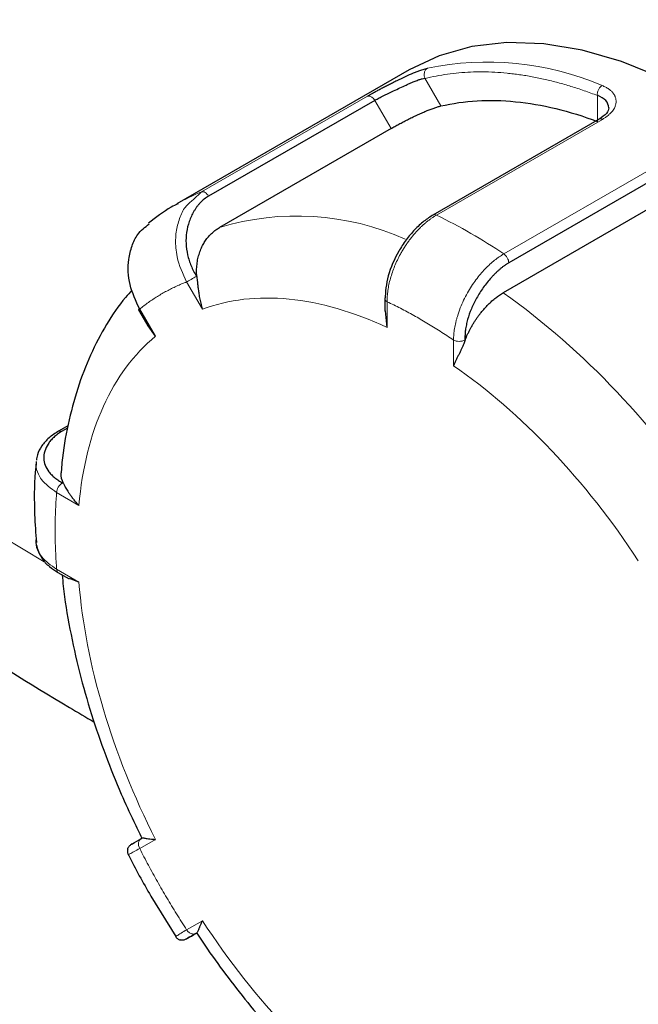
# Model space of a CAD drawing. Units: millimetres. Extents: x 0 to 420, y 0 to 297.
# Drawn here: x 336 to 338, y 86 to 89 of the extents above; entities that cross this region are included whole.
import ezdxf

# ---------------------------------------------------------------- set-up
doc = ezdxf.new("R2010")
doc.units = ezdxf.units.MM

msp = doc.modelspace()

# ---------------------------------------------------------------- linework, layer by layer
at = {"color": 7, "linetype": 'Continuous', "lineweight": 25}
for p, q in [((337.21234, 88.53827), (336.46988, 88.10966)), ((337.10244, 88.44065), (336.57186, 88.13493)), ((337.8196, 88.38078), (337.2883, 88.07407)), ((337.15452, 88.35045), (336.60651, 88.03409)), ((338.06138, 88.22737), (337.53105, 87.92162)), ((336.54891, 88.14816), (336.52228, 88.12299)), ((338.06138, 88.14232), (337.51337, 87.82596)), ((337.13482, 87.80973), (337.13482, 87.76729)), ((336.34767, 87.77135), (336.37746, 87.71975)), ((337.14214, 87.7149), (337.13649, 87.76759)), ((336.40185, 87.6867), (336.37838, 87.72029)), ((336.12246, 87.40082), (336.08739, 87.38058)), ((336.12122, 87.39321), (336.10207, 87.38221)), ((336.08976, 86.93179), (336.12596, 86.91089)), ((336.15734, 86.90123), (336.12703, 86.91216)), ((336.38738, 85.89702), (336.46681, 85.76802)), ((336.5343, 85.77962), (336.53492, 85.77997))]:
    msp.add_line(p, q, dxfattribs=at)
at = {"color": 8, "linetype": 'Continuous', "lineweight": 18}
for p, q in [((337.26261, 88.512), (337.31398, 88.42272)), ((337.07924, 88.45432), (336.54891, 88.14817)), ((337.10245, 88.44065), (337.15452, 88.35045)), ((337.81371, 88.45746), (337.81389, 88.37325)), ((337.29981, 88.07385), (337.83014, 88.38)), ((338.04514, 88.25588), (337.51481, 87.94973)), ((336.50162, 87.8603), (336.55184, 87.77332)), ((337.14214, 87.7149), (337.14214, 87.79691)), ((336.40185, 87.6867), (336.35162, 87.77368)), ((337.35427, 87.67445), (337.35427, 87.59244)), ((336.08631, 87.1872), (336.15734, 87.1462)), ((336.15734, 86.90123), (336.08631, 86.94224)), ((336.35162, 86.04943), (336.40185, 86.07843)), ((336.55184, 85.81862), (336.50162, 85.78962))]:
    msp.add_line(p, q, dxfattribs=at)
at = {"color": 8, "linetype": 'Continuous', "lineweight": 18, "flags": 128}
msp.add_lwpolyline([(336.04684, 86.9658), (335.77753, 87.12785), (335.36346, 87.3897), (334.96333, 87.65867), (334.57752, 87.93452), (334.20637, 88.217), (333.85024, 88.50585), (333.50944, 88.8008), (333.18429, 89.10158), (332.87509, 89.40792), (332.58212, 89.71953), (332.30566, 90.03612), (332.04596, 90.3574), (331.80325, 90.68309), (331.57777, 91.01287), (331.36971, 91.34645)], dxfattribs=at)
at = {"color": 7, "linetype": 'Continuous', "lineweight": 25, "flags": 128}
msp.add_lwpolyline([(338.09728, 88.47454), (338.01981, 88.51309), (337.89111, 88.56534), (337.7649, 88.6017), (337.6424, 88.6218), (337.52478, 88.62546), (337.41318, 88.61264), (337.30867, 88.58347), (337.21234, 88.53827)], dxfattribs=at)
at = {"color": 8, "linetype": 'Continuous', "lineweight": 18}
for centre, radius, start, end in [((337.46265, 87.6364), 0.927, 66.74148, 101.95432), ((337.08161, 88.43185), 0.02259, 22.88953, 96.03578), ((336.78409, 87.56518), 0.62863, 111.96966, 119.98828), ((336.85417, 87.22663), 0.84459, 65.80965, 107.05112), ((336.52658, 86.48615), 1.76597, 55.97218, 64.0332), ((336.01974, 85.75067), 2.55691, 32.64437, 54.25656)]:
    msp.add_arc(centre, radius, start, end, dxfattribs=at)
at = {"color": 7, "linetype": 'Continuous', "lineweight": 25}
for points, knots in [([(331.51358, 90.88195), (331.51422, 90.88084), (331.5808, 90.76538), (331.72835, 90.53943), (331.95766, 90.20424), (332.20582, 89.87341), (332.47016, 89.54661), (332.75115, 89.22443), (333.04837, 88.90722), (333.36159, 88.59539), (333.67909, 88.2999), (334.01038, 88.01023), (334.34281, 87.73676), (334.68772, 87.46948), (335.03123, 87.21781), (335.38534, 86.97199), (335.75084, 86.73288), (336.02475, 86.56016), (336.17978, 86.46919), (336.20624, 86.45366)], [0, 0, 0, 0, 0.0006489, 0.0675498, 0.1348305, 0.2024705, 0.2704447, 0.3387249, 0.4072817, 0.4760841, 0.5451023, 0.6071343, 0.6762882, 0.7384271, 0.8006012, 0.8627946, 0.9249974, 0.9872009, 1, 1, 1, 1]), ([(337.07924, 88.45432), (337.08122, 88.45546), (337.08484, 88.45756), (337.08999, 88.46049), (337.09412, 88.46282), (337.09715, 88.46452), (337.10224, 88.46736), (337.11013, 88.4717), (337.12171, 88.47796), (337.1339, 88.4844), (337.14639, 88.49085), (337.15967, 88.49755), (337.17805, 88.50663), (337.20119, 88.51756), (337.22276, 88.52685), (337.23846, 88.53297), (337.24855, 88.53657), (337.25701, 88.53934), (337.26411, 88.54151), (337.26849, 88.54271), (337.27064, 88.5433)], [0, 0, 0, 0, 0.0356249, 0.0649003, 0.0878014, 0.1043091, 0.1144103, 0.169704, 0.2267746, 0.2869467, 0.3458766, 0.4042144, 0.4742414, 0.6050026, 0.7327074, 0.7971656, 0.861747, 0.9095048, 0.9555636, 1, 1, 1, 1]), ([(337.10244, 88.44065), (337.10403, 88.44158), (337.10742, 88.44355), (337.11316, 88.44666), (337.11981, 88.45013), (337.12745, 88.45399), (337.13609, 88.45826), (337.14795, 88.46399), (337.1638, 88.47154), (337.18307, 88.48063), (337.20152, 88.48917), (337.21793, 88.49649), (337.23196, 88.50235), (337.24413, 88.5069), (337.25425, 88.51017), (337.25992, 88.51142), (337.2626, 88.51201)], [0, 0, 0, 0, 0.0338746, 0.0720916, 0.1146631, 0.1615975, 0.2129011, 0.2685785, 0.3671514, 0.4802405, 0.5909607, 0.682585, 0.7740659, 0.8574383, 0.9327345, 1, 1, 1, 1]), ([(337.31398, 88.42272), (337.38834, 88.44021), (337.46848, 88.44485), (337.63648, 88.42823), (337.72432, 88.40696), (337.81389, 88.37325)], [0, 0, 0, 0, 0.5, 0.5, 1, 1, 1, 1]), ([(337.85037, 88.4168), (337.84866, 88.42505), (337.8452, 88.44168), (337.82427, 88.45218), (337.81371, 88.45747)], [0, 0, 0, 0, 0.4952423, 1, 1, 1, 1]), ([(337.15452, 88.35044), (337.15655, 88.35161), (337.16057, 88.35392), (337.16686, 88.35746), (337.17327, 88.36102), (337.17982, 88.36459), (337.1865, 88.36817), (337.19332, 88.37177), (337.20027, 88.37538), (337.20735, 88.37899), (337.21457, 88.38261), (337.22193, 88.38623), (337.22942, 88.38984), (337.23954, 88.39461), (337.25199, 88.4003), (337.26629, 88.40648), (337.27969, 88.41186), (337.29216, 88.41639), (337.30379, 88.42014), (337.31054, 88.42185), (337.31398, 88.42272)], [0, 0, 0, 0, 0.0429829, 0.0850663, 0.1264178, 0.1672136, 0.2076373, 0.2478777, 0.2881261, 0.3285737, 0.3694088, 0.4108146, 0.4529668, 0.4960318, 0.5821669, 0.6654452, 0.7473361, 0.8293836, 0.913123, 1, 1, 1, 1]), ([(337.8505, 88.41712), (337.84927, 88.41115), (337.84676, 88.39901), (337.82838, 88.38671), (337.81903, 88.38045)], [0, 0, 0, 0, 0.4914879, 1, 1, 1, 1]), ([(337.83014, 88.38), (337.82794, 88.38082), (337.82378, 88.38238), (337.82063, 88.38099), (337.81914, 88.38033)], [0, 0, 0, 0, 0.5286033, 1, 1, 1, 1]), ([(336.57186, 88.13493), (336.56949, 88.13343), (336.56476, 88.13044), (336.55805, 88.12539), (336.55167, 88.11995), (336.54563, 88.11408), (336.53993, 88.10779), (336.53458, 88.10108), (336.52957, 88.09395), (336.5203, 88.07888), (336.50905, 88.05463), (336.5004, 88.01968), (336.49859, 87.98339), (336.50286, 87.95295), (336.50934, 87.92905), (336.51574, 87.91158), (336.52358, 87.89443), (336.52997, 87.88352), (336.53319, 87.87802)], [0, 0, 0, 0, 0.0327126, 0.0652127, 0.0975915, 0.1299417, 0.1623558, 0.194926, 0.2277433, 0.2608962, 0.3932485, 0.5200623, 0.6404229, 0.7611812, 0.8205419, 0.8797321, 0.9393548, 1, 1, 1, 1]), ([(336.47418, 88.11049), (336.46691, 88.10688), (336.43303, 88.09008), (336.40328, 88.06641), (336.37991, 88.04783)], [0, 0, 0, 0, 0.2146723, 1, 1, 1, 1]), ([(337.29004, 88.07506), (337.27979, 88.06857), (337.25927, 88.05558), (337.22966, 88.02781), (337.20235, 87.99528), (337.17088, 87.94681), (337.14088, 87.87884), (337.13686, 87.82912), (337.13484, 87.80427)], [0, 0, 0, 0, 0.1252878, 0.2506598, 0.3761126, 0.5015503, 0.7509463, 1, 1, 1, 1]), ([(336.35162, 87.77368), (336.33951, 87.79941), (336.3152, 87.85101), (336.31281, 87.92292), (336.32583, 87.97556), (336.34526, 88.01718), (336.36851, 88.03555), (336.38157, 88.04586)], [0, 0, 0, 0, 0.258993, 0.519514, 0.6713693, 0.8154042, 1, 1, 1, 1]), ([(336.53412, 87.87789), (336.53391, 87.88114), (336.53349, 87.88765), (336.53344, 87.89736), (336.53381, 87.907), (336.53466, 87.91653), (336.53595, 87.92591), (336.5377, 87.93512), (336.53989, 87.9441), (336.54251, 87.95283), (336.54554, 87.96128), (336.54984, 87.97152), (336.55586, 87.98323), (336.56407, 87.9959), (336.57337, 88.00744), (336.58362, 88.0177), (336.59461, 88.02673), (336.60257, 88.03165), (336.60652, 88.03409)], [0, 0, 0, 0, 0.049184, 0.0985677, 0.1480886, 0.1976828, 0.2472858, 0.296833, 0.3462598, 0.3955027, 0.4444995, 0.4931897, 0.5791642, 0.6649997, 0.7503369, 0.8348288, 0.9181493, 1, 1, 1, 1]), ([(337.53105, 87.92162), (337.52862, 87.92013), (337.52378, 87.91715), (337.51656, 87.91215), (337.50942, 87.90679), (337.50235, 87.90102), (337.49535, 87.89486), (337.48843, 87.8883), (337.48158, 87.88135), (337.46811, 87.86669), (337.44917, 87.84321), (337.42754, 87.80954), (337.41047, 87.77477), (337.4005, 87.74574), (337.395, 87.72301), (337.39224, 87.70645), (337.3907, 87.69023), (337.39076, 87.67995), (337.3908, 87.67476)], [0, 0, 0, 0, 0.0327126, 0.0652127, 0.0975915, 0.1299417, 0.1623558, 0.194926, 0.2277433, 0.2608962, 0.3932485, 0.5200623, 0.6404229, 0.7611812, 0.8205419, 0.8797321, 0.9393548, 1, 1, 1, 1]), ([(336.5341, 87.87788), (336.53428, 87.87621), (336.53475, 87.87169), (336.53557, 87.86352), (336.53673, 87.85279), (336.53818, 87.84011), (336.54009, 87.82557), (336.54273, 87.80931), (336.54637, 87.79152), (336.54996, 87.77958), (336.55185, 87.77332)], [0, 0, 0, 0, 0.0493549, 0.1329669, 0.23385, 0.3521133, 0.487823, 0.6410225, 0.8117413, 1, 1, 1, 1]), ([(336.32778, 87.83428), (336.32062, 87.82666), (336.28959, 87.79363), (336.2443, 87.72457), (336.19263, 87.62768), (336.1516, 87.5208), (336.1218, 87.40546), (336.10523, 87.31586), (336.10189, 87.26344), (336.10127, 87.25371)], [0, 0, 0, 0, 0.0527515, 0.2287359, 0.4077522, 0.5894993, 0.7732044, 0.9579331, 1, 1, 1, 1]), ([(337.39142, 87.67474), (337.39267, 87.67784), (337.39518, 87.68406), (337.39934, 87.69334), (337.4038, 87.70256), (337.40856, 87.71169), (337.41361, 87.72069), (337.41891, 87.72953), (337.42444, 87.73817), (337.43019, 87.74658), (337.43612, 87.75474), (337.44378, 87.76464), (337.45336, 87.776), (337.46501, 87.78834), (337.47698, 87.79962), (337.48911, 87.8097), (337.50126, 87.81862), (337.50936, 87.82353), (337.51337, 87.82596)], [0, 0, 0, 0, 0.049184, 0.0985677, 0.1480885, 0.1976828, 0.2472858, 0.296833, 0.3462598, 0.3955027, 0.4444995, 0.4931897, 0.5791642, 0.6649998, 0.750337, 0.8348289, 0.9181493, 1, 1, 1, 1]), ([(336.35162, 87.77368), (336.35035, 87.77294), (336.34838, 87.7718), (336.34757, 87.7713), (336.34774, 87.77139), (336.34777, 87.7714)], [0, 0, 0, 0, 0.598727, 0.9281359, 1, 1, 1, 1]), ([(337.39139, 87.67475), (337.39069, 87.67275), (337.38919, 87.66844), (337.38657, 87.66178), (337.3835, 87.65449), (337.37997, 87.64665), (337.37601, 87.63834), (337.3717, 87.62963), (337.36717, 87.62061), (337.36259, 87.61134), (337.35809, 87.60183), (337.35557, 87.59564), (337.35427, 87.59244)], [0, 0, 0, 0, 0.060238, 0.1292051, 0.2069644, 0.2935595, 0.389022, 0.4933753, 0.6066372, 0.7288217, 0.8599397, 1, 1, 1, 1]), ([(336.09257, 87.38355), (336.08184, 87.37668), (336.06023, 87.36284), (336.03768, 87.33674), (336.02405, 87.31206), (336.02246, 87.29619), (336.02186, 87.2902)], [0, 0, 0, 0, 0.2735939, 0.5508332, 0.830408, 1, 1, 1, 1]), ([(336.10207, 87.38221), (336.09972, 87.38076), (336.09503, 87.37787), (336.08852, 87.37328), (336.08245, 87.36854), (336.07684, 87.36361), (336.07168, 87.35851), (336.06698, 87.35324), (336.06274, 87.34779), (336.05523, 87.33658), (336.04719, 87.31937), (336.04387, 87.29634), (336.04838, 87.27402), (336.05868, 87.25648), (336.07025, 87.24322), (336.08062, 87.23382), (336.09239, 87.22509), (336.10142, 87.21993), (336.10594, 87.21735)], [0, 0, 0, 0, 0.032584, 0.0649447, 0.0971731, 0.1293613, 0.1616017, 0.1939862, 0.2266058, 0.2595491, 0.3911115, 0.517361, 0.636496, 0.7572197, 0.8190542, 0.8797217, 0.9398291, 1, 1, 1, 1]), ([(336.02132, 87.28597), (336.02017, 87.27492), (336.0145, 87.22031), (336.01403, 87.13405), (336.01937, 87.05734), (336.02145, 87.02754)], [0, 0, 0, 0, 0.1341826, 0.6635527, 1, 1, 1, 1]), ([(336.10121, 87.25372), (336.10071, 87.25197), (336.09727, 87.23992), (336.10253, 87.22784), (336.10702, 87.21752)], [0, 0, 0, 0, 0.1449788, 1, 1, 1, 1]), ([(336.10702, 87.21746), (336.1076, 87.21631), (336.10886, 87.21383), (336.11121, 87.20947), (336.11408, 87.2043), (336.11758, 87.19825), (336.12178, 87.19133), (336.12679, 87.18357), (336.13272, 87.17502), (336.13972, 87.16579), (336.14787, 87.15599), (336.15411, 87.14953), (336.15734, 87.1462)], [0, 0, 0, 0, 0.0602086, 0.1291614, 0.2069164, 0.2935138, 0.3889827, 0.4933445, 0.6066156, 0.7288089, 0.8599343, 1, 1, 1, 1]), ([(336.02005, 87.03552), (336.01999, 87.02528), (336.01994, 87.01485), (336.02498, 87.00502), (336.02507, 87.00485)], [0, 0, 0, 0, 0.9823398, 1, 1, 1, 1]), ([(336.02507, 87.00485), (336.02928, 86.99527), (336.03774, 86.97602), (336.06022, 86.95123), (336.08028, 86.93846), (336.08927, 86.93274)], [0, 0, 0, 0, 0.3535568, 0.7104968, 1, 1, 1, 1]), ([(336.10434, 86.92337), (336.10528, 86.91149), (336.10978, 86.85498), (336.12762, 86.7513), (336.15749, 86.6143), (336.19615, 86.47926), (336.24108, 86.34895), (336.2872, 86.23506), (336.3266, 86.14691), (336.34993, 86.10037), (336.35886, 86.08256)], [0, 0, 0, 0, 0.0439173, 0.2087399, 0.3716292, 0.5313641, 0.6848431, 0.8309807, 0.9353295, 1, 1, 1, 1]), ([(336.32641, 86.06373), (336.32542, 86.06315), (336.32341, 86.062), (336.33014, 86.06589), (336.34707, 86.07566), (336.35835, 86.08218)], [0, 0, 0, 0, 0.2476315, 0.4985625, 1, 1, 1, 1]), ([(336.35934, 86.08268), (336.35943, 86.08276), (336.35974, 86.08306), (336.36088, 86.08331), (336.36327, 86.08327), (336.36703, 86.08279), (336.37246, 86.08185), (336.37992, 86.08058), (336.38963, 86.07919), (336.39764, 86.07869), (336.40185, 86.07843)], [0, 0, 0, 0, 0.0340234, 0.11971, 0.2227065, 0.3431212, 0.4810205, 0.6364483, 0.8094344, 1, 1, 1, 1]), ([(336.31327, 86.04807), (336.31289, 86.04633), (336.31213, 86.04288), (336.31237, 86.03603), (336.31442, 86.03144), (336.31575, 86.02846)], [0, 0, 0, 0, 0.2635249, 0.5216737, 1, 1, 1, 1]), ([(336.31327, 86.04807), (336.31387, 86.04974), (336.31506, 86.05305), (336.31887, 86.05869), (336.323, 86.06148), (336.32568, 86.06328)], [0, 0, 0, 0, 0.2647504, 0.5232064, 1, 1, 1, 1]), ([(336.31503, 86.02982), (336.31519, 86.02948), (336.33745, 85.98443), (336.36251, 85.94056), (336.38738, 85.89702)], [0, 0, 0, 0, 0.0075717, 1, 1, 1, 1]), ([(336.55185, 85.81862), (336.55085, 85.81669), (336.54893, 85.81293), (336.54656, 85.80774), (336.54457, 85.80312), (336.54294, 85.79907), (336.54158, 85.79555), (336.53929, 85.78937), (336.53699, 85.783), (336.53517, 85.77994), (336.53439, 85.77971), (336.53427, 85.77968)], [0, 0, 0, 0, 0.0970933, 0.1882274, 0.2734038, 0.3526245, 0.425892, 0.4932092, 0.768929, 0.9652427, 1, 1, 1, 1]), ([(336.46554, 85.76903), (336.46748, 85.76635), (336.47048, 85.76222), (336.47642, 85.75858), (336.47984, 85.75753), (336.48157, 85.757)], [0, 0, 0, 0, 0.4783542, 0.7366041, 1, 1, 1, 1]), ([(336.53385, 85.77934), (336.53095, 85.77767), (336.5141, 85.76794), (336.50157, 85.76071), (336.49842, 85.75889), (336.50472, 85.76253), (336.52209, 85.77257), (336.5338, 85.77933)], [0, 0, 0, 0, 0.0665016, 0.3871836, 0.5382851, 0.6888324, 1, 1, 1, 1]), ([(336.53366, 85.77912), (336.5451, 85.76202), (336.57754, 85.71354), (336.63455, 85.63509), (336.70701, 85.54305), (336.78632, 85.4512), (336.87239, 85.36063), (336.96404, 85.27406), (337.05185, 85.19885), (337.1098, 85.15654), (337.13482, 85.13828)], [0, 0, 0, 0, 0.0668187, 0.1895463, 0.3165672, 0.4523996, 0.5936463, 0.738968, 0.8873196, 1, 1, 1, 1]), ([(336.50108, 85.76048), (336.49819, 85.759), (336.49371, 85.75671), (336.48685, 85.75612), (336.48335, 85.7567), (336.48157, 85.757)], [0, 0, 0, 0, 0.4755252, 0.734332, 1, 1, 1, 1])]:
    msp.add_open_spline(points, degree=3, knots=knots, dxfattribs=at)
at = {"color": 8, "linetype": 'Continuous', "lineweight": 18}
for points, knots in [([(337.26327, 88.51056), (337.26205, 88.51321), (337.26112, 88.5163), (337.26031, 88.52284), (337.26044, 88.52628), (337.26188, 88.53268), (337.26318, 88.5356), (337.26653, 88.54031), (337.26856, 88.54209), (337.27064, 88.5433)], [0, 0, 0, 0, 0.25, 0.25, 0.5, 0.5, 0.75, 0.75, 1, 1, 1, 1]), ([(337.81389, 88.45606), (337.80681, 88.45877), (337.79266, 88.46417), (337.77152, 88.47172), (337.75048, 88.47886), (337.72953, 88.48554), (337.70868, 88.49177), (337.68793, 88.49755), (337.66727, 88.50289), (337.64671, 88.50777), (337.62625, 88.51221), (337.60588, 88.5162), (337.58561, 88.51974), (337.56544, 88.52284), (337.54536, 88.52548), (337.51875, 88.52841), (337.48585, 88.53094), (337.447, 88.53215), (337.40885, 88.53154), (337.37137, 88.52911), (337.3346, 88.52482), (337.29846, 88.51883), (337.27501, 88.51332), (337.26327, 88.51056)], [0, 0, 0, 0, 0.035838, 0.0716186, 0.1073512, 0.1430456, 0.1787112, 0.2143579, 0.2499953, 0.285633, 0.3212808, 0.3569483, 0.3926451, 0.428381, 0.4641656, 0.5000083, 0.5716246, 0.6430492, 0.7143591, 0.7856318, 0.8569446, 0.928375, 1, 1, 1, 1]), ([(337.81389, 88.45606), (337.81355, 88.45863), (337.81357, 88.46162), (337.81459, 88.46798), (337.8156, 88.47134), (337.81849, 88.47759), (337.82036, 88.48046), (337.82444, 88.4851), (337.82662, 88.48686), (337.8287, 88.48806)], [0, 0, 0, 0, 0.25, 0.25, 0.5, 0.5, 0.75, 0.75, 1, 1, 1, 1]), ([(337.8287, 88.48806), (337.83078, 88.48722), (337.83487, 88.48557), (337.84044, 88.48283), (337.84549, 88.48), (337.85001, 88.47706), (337.85402, 88.47406), (337.85755, 88.47103), (337.86064, 88.46798), (337.86332, 88.46495), (337.86561, 88.46195), (337.86754, 88.45899), (337.86916, 88.45611), (337.87003, 88.45418), (337.87045, 88.45324)], [0, 0, 0, 0, 0.10106354, 0.19892154, 0.29355971, 0.38497386, 0.47316491, 0.55812708, 0.63985476, 0.71834551, 0.79360056, 0.86562471, 0.93442334, 1, 1, 1, 1]), ([(337.87045, 88.45324), (337.87092, 88.45192), (337.8719, 88.44915), (337.87292, 88.44469), (337.87353, 88.43974), (337.87355, 88.43322), (337.87216, 88.42522), (337.86892, 88.41683), (337.86324, 88.40762), (337.85569, 88.39909), (337.84618, 88.39098), (337.83807, 88.38504), (337.83262, 88.38158), (337.83014, 88.38)], [0, 0, 0, 0, 0.0546169, 0.1147514, 0.1804135, 0.2516207, 0.3706166, 0.4894465, 0.5753482, 0.7321091, 0.8356757, 0.9249187, 1, 1, 1, 1]), ([(336.52228, 88.12299), (336.51346, 88.11583), (336.49454, 88.10047), (336.47777, 88.0632), (336.46633, 88.01951), (336.4656, 87.97714), (336.47297, 87.92245), (336.48943, 87.88675), (336.50162, 87.8603)], [0, 0, 0, 0, 0.1336731, 0.2866449, 0.4484162, 0.6218875, 0.7198807, 1, 1, 1, 1]), ([(336.54891, 88.14816), (336.55182, 88.14934), (336.55604, 88.14891), (336.56471, 88.14389), (336.56892, 88.13944), (336.57183, 88.13491)], [0, 0, 0, 0, 0.5, 0.5, 1, 1, 1, 1]), ([(337.29981, 88.07385), (337.29723, 88.07232), (337.29203, 88.06924), (337.2842, 88.06402), (337.27627, 88.05831), (337.26828, 88.05207), (337.26025, 88.04529), (337.25221, 88.03797), (337.24418, 88.0301), (337.2362, 88.02171), (337.22829, 88.01279), (337.22049, 88.00336), (337.21284, 87.99342), (337.20537, 87.983), (337.19812, 87.97211), (337.19113, 87.96079), (337.18316, 87.9468), (337.1746, 87.93009), (337.16599, 87.91067), (337.15862, 87.89109), (337.15254, 87.87152), (337.14778, 87.85214), (337.14444, 87.83313), (337.1424, 87.81458), (337.14223, 87.8028), (337.14214, 87.79691)], [0, 0, 0, 0, 0.03087094, 0.06226396, 0.09417891, 0.12661562, 0.15957452, 0.1930574, 0.22706589, 0.26159932, 0.29665536, 0.33223086, 0.36832284, 0.40492971, 0.4420526, 0.47969228, 0.51784673, 0.57844196, 0.63893812, 0.69933782, 0.75964753, 0.81986611, 0.87999704, 0.94004322, 1, 1, 1, 1]), ([(337.28874, 88.07432), (337.29036, 88.07494), (337.29359, 88.07619), (337.29774, 88.07463), (337.29981, 88.07385)], [0, 0, 0, 0, 0.4992574, 1, 1, 1, 1]), ([(337.35427, 87.67445), (337.35433, 87.67742), (337.35444, 87.68336), (337.35509, 87.69252), (337.35607, 87.70182), (337.35743, 87.71126), (337.35914, 87.72083), (337.36122, 87.73049), (337.36365, 87.74022), (337.36809, 87.75584), (337.37798, 87.78456), (337.39359, 87.81748), (337.41144, 87.84701), (337.42543, 87.86716), (337.44006, 87.88558), (337.45505, 87.90219), (337.47019, 87.91694), (337.48529, 87.92975), (337.50016, 87.94081), (337.50998, 87.94679), (337.51481, 87.94973)], [0, 0, 0, 0, 0.0307634, 0.0615053, 0.0922252, 0.1229225, 0.1535965, 0.1842473, 0.2148758, 0.2454828, 0.330842, 0.4819433, 0.5534741, 0.623079, 0.690761, 0.7565101, 0.8203077, 0.8821504, 0.9420476, 1, 1, 1, 1]), ([(337.531, 87.92165), (337.53062, 87.92425), (337.52986, 87.92943), (337.52612, 87.93754), (337.52097, 87.94485), (337.51686, 87.9481), (337.51481, 87.94973)], [0, 0, 0, 0, 0.2500061, 0.4999973, 0.7500138, 1, 1, 1, 1]), ([(336.50162, 87.86031), (336.5049, 87.86219), (336.51005, 87.86517), (336.52123, 87.87162), (336.52717, 87.87506), (336.5318, 87.87773)], [0, 0, 0, 0, 0.5, 0.5, 1, 1, 1, 1]), ([(336.50162, 87.86031), (336.4962, 87.85816), (336.48535, 87.85388), (336.4694, 87.84685), (336.45371, 87.83938), (336.4383, 87.83143), (336.42316, 87.823), (336.40829, 87.8141), (336.3937, 87.80473), (336.37938, 87.79487), (336.36532, 87.78457), (336.35619, 87.77731), (336.35162, 87.77368)], [0, 0, 0, 0, 0.1001993, 0.2002659, 0.3002327, 0.400133, 0.5, 0.599867, 0.6997673, 0.7997341, 0.8998007, 1, 1, 1, 1]), ([(337.14214, 87.79691), (337.1402, 87.7983), (337.1372, 87.80044), (337.13512, 87.80411), (337.13493, 87.80617), (337.13483, 87.80726)], [0, 0, 0, 0, 0.46053173, 0.71355278, 1, 1, 1, 1]), ([(337.35427, 87.67445), (337.34721, 87.67924), (337.33308, 87.68879), (337.31186, 87.70259), (337.29064, 87.71596), (337.26942, 87.72888), (337.24821, 87.74135), (337.22699, 87.75337), (337.20577, 87.76495), (337.18456, 87.77607), (337.16334, 87.78678), (337.14921, 87.79353), (337.14214, 87.79691)], [0, 0, 0, 0, 0.1001993, 0.2002659, 0.3002327, 0.400133, 0.5, 0.599867, 0.6997673, 0.7997341, 0.8998007, 1, 1, 1, 1]), ([(337.35427, 87.67445), (337.3589, 87.67178), (337.36541, 87.67023), (337.3785, 87.67023), (337.385, 87.67178), (337.38963, 87.67445)], [0, 0, 0, 0, 0.5, 0.5, 1, 1, 1, 1]), ([(336.10207, 87.38214), (336.09999, 87.38293), (336.09588, 87.38449), (336.09266, 87.38327), (336.09107, 87.38267)], [0, 0, 0, 0, 0.5045355, 1, 1, 1, 1]), ([(336.02147, 87.28595), (336.02092, 87.28285), (336.01851, 87.26942), (336.02529, 87.25006), (336.04306, 87.21849), (336.0679, 87.20052), (336.08631, 87.1872)], [0, 0, 0, 0, 0.0861482, 0.3735505, 0.5359074, 1, 1, 1, 1]), ([(336.08631, 87.1872), (336.08631, 87.19254), (336.08822, 87.19895), (336.09476, 87.21029), (336.09936, 87.21515), (336.10399, 87.21782)], [0, 0, 0, 0, 0.5, 0.5, 1, 1, 1, 1]), ([(336.08631, 87.1872), (336.08571, 87.17939), (336.08449, 87.16377), (336.08316, 87.14004), (336.08218, 87.1161), (336.0816, 87.09194), (336.08141, 87.06755), (336.0816, 87.04294), (336.08218, 87.0181), (336.08316, 86.99304), (336.08449, 86.96777), (336.08571, 86.95075), (336.08631, 86.94224)], [0, 0, 0, 0, 0.1001993, 0.2002659, 0.3002327, 0.400133, 0.5, 0.599867, 0.6997673, 0.7997341, 0.8998007, 1, 1, 1, 1]), ([(336.08631, 86.94224), (336.06798, 86.95485), (336.03196, 86.97963), (336.02456, 87.0117), (336.02093, 87.02746)], [0, 0, 0, 0, 0.5087895, 1, 1, 1, 1]), ([(336.08631, 86.94224), (336.08655, 86.93978), (336.08693, 86.93594), (336.08921, 86.93239), (336.09087, 86.9313), (336.09163, 86.9308)], [0, 0, 0, 0, 0.4874617, 0.764724, 1, 1, 1, 1]), ([(336.35162, 86.04943), (336.34835, 86.0551), (336.347, 86.06183), (336.34892, 86.07362), (336.35217, 86.07861), (336.3568, 86.08128)], [0, 0, 0, 0, 0.5, 0.5, 1, 1, 1, 1]), ([(336.31686, 86.03101), (336.31582, 86.03028), (336.31419, 86.02913), (336.32249, 86.03336), (336.33923, 86.04259), (336.35162, 86.04943)], [0, 0, 0, 0, 0.3144962, 0.4921547, 1, 1, 1, 1]), ([(336.35162, 86.04943), (336.35619, 86.04052), (336.36532, 86.02272), (336.37938, 85.99619), (336.3937, 85.96981), (336.40829, 85.94359), (336.42316, 85.91752), (336.4383, 85.89162), (336.45371, 85.86587), (336.4694, 85.84028), (336.48535, 85.81484), (336.4962, 85.79803), (336.50162, 85.78962)], [0, 0, 0, 0, 0.1001993, 0.2002659, 0.3002327, 0.400133, 0.5, 0.599867, 0.6997673, 0.7997341, 0.8998007, 1, 1, 1, 1]), ([(336.50162, 85.78962), (336.48942, 85.78225), (336.46494, 85.76747), (336.46718, 85.76829), (336.46831, 85.76871)], [0, 0, 0, 0, 0.49852789, 1, 1, 1, 1]), ([(336.53378, 85.77936), (336.53332, 85.77907), (336.53207, 85.7783), (336.52982, 85.77714), (336.52705, 85.77616), (336.52448, 85.7758), (336.52152, 85.77588), (336.51786, 85.77649), (336.51316, 85.77825), (336.50704, 85.78208), (336.50373, 85.78669), (336.50162, 85.78962)], [0, 0, 0, 0, 0.0399996, 0.1072864, 0.1870582, 0.2792185, 0.3419098, 0.4568647, 0.5914397, 0.7394014, 1, 1, 1, 1])]:
    msp.add_open_spline(points, degree=3, knots=knots, dxfattribs=at)
for points in [[(337.14214, 87.7149), (336.92547, 87.81565), (336.71996, 87.83599), (336.55185, 87.77332)], [(336.40185, 87.6867), (336.26353, 87.57242), (336.1784, 87.38424), (336.15734, 87.1462)], [(337.94457, 86.96932), (337.77646, 87.22609), (337.57095, 87.44302), (337.35427, 87.59244)], [(336.15734, 86.90123), (336.1784, 86.63886), (336.26353, 86.35241), (336.40185, 86.07843)], [(336.55185, 85.81862), (336.71996, 85.56185), (336.92547, 85.34491), (337.14214, 85.1955)]]:
    msp.add_open_spline(points, degree=3, dxfattribs=at)

doc.saveas('drawing.dxf')
